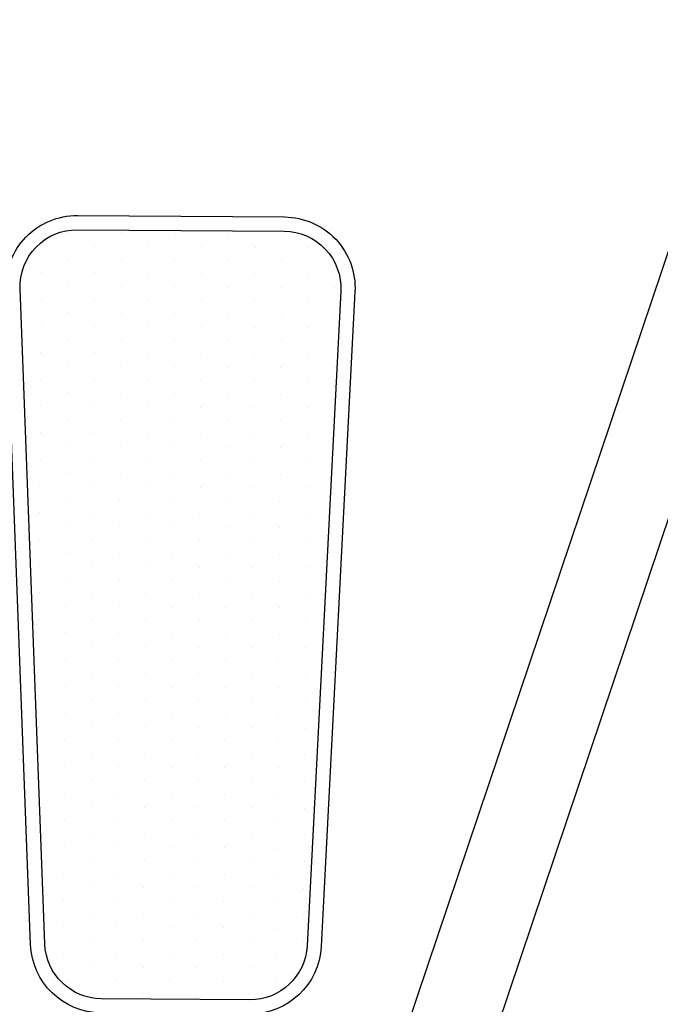
# Model space of a CAD drawing. Units: millimetres. Extents: x 406 to 526, y 223 to 313.
# Drawn here: x 455 to 456, y 255 to 255 of the extents above; entities that cross this region are included whole.
import ezdxf

# ---------------------------------------------------------------- set-up
doc = ezdxf.new("R2010")
doc.units = ezdxf.units.MM
doc.header["$LTSCALE"] = 0.05
doc.layers.get('0').update_dxf_attribs({"color": 250})
doc.layers.add('jardin', color=72, linetype='Continuous', lineweight=18)
doc.layers.add('MOBILIARIO', color=250, linetype='Continuous')

# ---------------------------------------------------------------- blocks, each defined once
blk = doc.blocks.new('*X1')
at = {"color": 0}
for p, q in [((11.27344, 22.39688), (11.27344, 22.39688)), ((11.28281, 22.39688), (11.28281, 22.39688)), ((11.29219, 22.39688), (11.29219, 22.39688)), ((11.30156, 22.39688), (11.30156, 22.39688)), ((11.31094, 22.39688), (11.31094, 22.39688)), ((11.32031, 22.39688), (11.32031, 22.39688)), ((11.32969, 22.39688), (11.32969, 22.39688)), ((11.33906, 22.39688), (11.33906, 22.39688)), ((11.34844, 22.39688), (11.34844, 22.39688)), ((11.35781, 22.39688), (11.35781, 22.39688)), ((11.36719, 22.39688), (11.36719, 22.39688)), ((11.37656, 22.39688), (11.37656, 22.39688)), ((11.38594, 22.39688), (11.38594, 22.39688)), ((11.39531, 22.39688), (11.39531, 22.39688)), ((11.40469, 22.39688), (11.40469, 22.39688)), ((11.41406, 22.39688), (11.41406, 22.39688)), ((11.42344, 22.39688), (11.42344, 22.39688)), ((11.43281, 22.39688), (11.43281, 22.39688)), ((11.44219, 22.39688), (11.44219, 22.39688)), ((11.45156, 22.39688), (11.45156, 22.39688)), ((11.19375, 22.3875), (11.19375, 22.3875)), ((11.20312, 22.3875), (11.20312, 22.3875)), ((11.2125, 22.3875), (11.2125, 22.3875)), ((11.22188, 22.3875), (11.22188, 22.3875)), ((11.23125, 22.3875), (11.23125, 22.3875)), ((11.24062, 22.3875), (11.24062, 22.3875)), ((11.25, 22.3875), (11.25, 22.3875)), ((11.25938, 22.3875), (11.25938, 22.3875)), ((11.26875, 22.3875), (11.26875, 22.3875)), ((11.27812, 22.3875), (11.27812, 22.3875)), ((11.2875, 22.3875), (11.2875, 22.3875)), ((11.29688, 22.3875), (11.29688, 22.3875)), ((11.30625, 22.3875), (11.30625, 22.3875)), ((11.31563, 22.3875), (11.31563, 22.3875)), ((11.325, 22.3875), (11.325, 22.3875)), ((11.33437, 22.3875), (11.33437, 22.3875)), ((11.34375, 22.3875), (11.34375, 22.3875)), ((11.35313, 22.3875), (11.35313, 22.3875)), ((11.3625, 22.3875), (11.3625, 22.3875)), ((11.37188, 22.3875), (11.37188, 22.3875)), ((11.38125, 22.3875), (11.38125, 22.3875)), ((11.39062, 22.3875), (11.39062, 22.3875)), ((11.4, 22.3875), (11.4, 22.3875)), ((11.40938, 22.3875), (11.40938, 22.3875)), ((11.41875, 22.3875), (11.41875, 22.3875)), ((11.42812, 22.3875), (11.42812, 22.3875)), ((11.4375, 22.3875), (11.4375, 22.3875)), ((11.44688, 22.3875), (11.44688, 22.3875)), ((11.45625, 22.3875), (11.45625, 22.3875)), ((11.18906, 22.37813), (11.18906, 22.37813)), ((11.19844, 22.37813), (11.19844, 22.37813)), ((11.20781, 22.37813), (11.20781, 22.37813)), ((11.21719, 22.37813), (11.21719, 22.37813)), ((11.22656, 22.37813), (11.22656, 22.37813)), ((11.23594, 22.37813), (11.23594, 22.37813)), ((11.24531, 22.37813), (11.24531, 22.37813)), ((11.25469, 22.37813), (11.25469, 22.37813)), ((11.26406, 22.37813), (11.26406, 22.37813)), ((11.27344, 22.37813), (11.27344, 22.37813)), ((11.28281, 22.37813), (11.28281, 22.37813)), ((11.29219, 22.37813), (11.29219, 22.37813)), ((11.30156, 22.37813), (11.30156, 22.37813)), ((11.31094, 22.37813), (11.31094, 22.37813)), ((11.32031, 22.37813), (11.32031, 22.37813)), ((11.32969, 22.37813), (11.32969, 22.37813)), ((11.33906, 22.37813), (11.33906, 22.37813)), ((11.34844, 22.37813), (11.34844, 22.37813)), ((11.35781, 22.37813), (11.35781, 22.37813)), ((11.36719, 22.37813), (11.36719, 22.37813)), ((11.37656, 22.37813), (11.37656, 22.37813)), ((11.38594, 22.37813), (11.38594, 22.37813)), ((11.39531, 22.37813), (11.39531, 22.37813)), ((11.40469, 22.37813), (11.40469, 22.37813)), ((11.41406, 22.37813), (11.41406, 22.37813)), ((11.42344, 22.37813), (11.42344, 22.37813)), ((11.43281, 22.37813), (11.43281, 22.37813)), ((11.44219, 22.37813), (11.44219, 22.37813)), ((11.45156, 22.37813), (11.45156, 22.37813)), ((11.19375, 22.36875), (11.19375, 22.36875)), ((11.20312, 22.36875), (11.20312, 22.36875)), ((11.2125, 22.36875), (11.2125, 22.36875)), ((11.22188, 22.36875), (11.22188, 22.36875)), ((11.23125, 22.36875), (11.23125, 22.36875)), ((11.24062, 22.36875), (11.24062, 22.36875)), ((11.25, 22.36875), (11.25, 22.36875)), ((11.25938, 22.36875), (11.25938, 22.36875)), ((11.26875, 22.36875), (11.26875, 22.36875)), ((11.27812, 22.36875), (11.27812, 22.36875)), ((11.2875, 22.36875), (11.2875, 22.36875)), ((11.29688, 22.36875), (11.29688, 22.36875)), ((11.30625, 22.36875), (11.30625, 22.36875)), ((11.31563, 22.36875), (11.31563, 22.36875)), ((11.325, 22.36875), (11.325, 22.36875)), ((11.33437, 22.36875), (11.33437, 22.36875)), ((11.34375, 22.36875), (11.34375, 22.36875)), ((11.35313, 22.36875), (11.35313, 22.36875)), ((11.3625, 22.36875), (11.3625, 22.36875)), ((11.37188, 22.36875), (11.37188, 22.36875)), ((11.38125, 22.36875), (11.38125, 22.36875)), ((11.39062, 22.36875), (11.39062, 22.36875)), ((11.4, 22.36875), (11.4, 22.36875)), ((11.40938, 22.36875), (11.40938, 22.36875)), ((11.41875, 22.36875), (11.41875, 22.36875)), ((11.42812, 22.36875), (11.42812, 22.36875)), ((11.4375, 22.36875), (11.4375, 22.36875)), ((11.44688, 22.36875), (11.44688, 22.36875)), ((11.45625, 22.36875), (11.45625, 22.36875)), ((11.18906, 22.35938), (11.18906, 22.35938)), ((11.19844, 22.35938), (11.19844, 22.35938)), ((11.20781, 22.35938), (11.20781, 22.35938)), ((11.21719, 22.35938), (11.21719, 22.35938)), ((11.22656, 22.35938), (11.22656, 22.35938)), ((11.23594, 22.35938), (11.23594, 22.35938)), ((11.24531, 22.35938), (11.24531, 22.35938)), ((11.25469, 22.35938), (11.25469, 22.35938)), ((11.26406, 22.35938), (11.26406, 22.35938)), ((11.27344, 22.35938), (11.27344, 22.35938)), ((11.28281, 22.35938), (11.28281, 22.35938)), ((11.29219, 22.35938), (11.29219, 22.35938)), ((11.30156, 22.35938), (11.30156, 22.35938)), ((11.31094, 22.35938), (11.31094, 22.35938)), ((11.32031, 22.35938), (11.32031, 22.35938)), ((11.32969, 22.35938), (11.32969, 22.35938)), ((11.33906, 22.35938), (11.33906, 22.35938)), ((11.34844, 22.35938), (11.34844, 22.35938)), ((11.35781, 22.35938), (11.35781, 22.35938)), ((11.36719, 22.35938), (11.36719, 22.35938)), ((11.37656, 22.35938), (11.37656, 22.35938)), ((11.38594, 22.35938), (11.38594, 22.35938)), ((11.39531, 22.35938), (11.39531, 22.35938)), ((11.40469, 22.35938), (11.40469, 22.35938)), ((11.41406, 22.35938), (11.41406, 22.35938)), ((11.42344, 22.35938), (11.42344, 22.35938)), ((11.43281, 22.35938), (11.43281, 22.35938)), ((11.44219, 22.35938), (11.44219, 22.35938)), ((11.45156, 22.35938), (11.45156, 22.35938)), ((11.19375, 22.35), (11.19375, 22.35)), ((11.20312, 22.35), (11.20312, 22.35)), ((11.2125, 22.35), (11.2125, 22.35)), ((11.22188, 22.35), (11.22188, 22.35)), ((11.23125, 22.35), (11.23125, 22.35)), ((11.24062, 22.35), (11.24062, 22.35)), ((11.25, 22.35), (11.25, 22.35)), ((11.25938, 22.35), (11.25938, 22.35)), ((11.26875, 22.35), (11.26875, 22.35)), ((11.27812, 22.35), (11.27812, 22.35)), ((11.2875, 22.35), (11.2875, 22.35)), ((11.29688, 22.35), (11.29688, 22.35)), ((11.30625, 22.35), (11.30625, 22.35)), ((11.31563, 22.35), (11.31563, 22.35)), ((11.325, 22.35), (11.325, 22.35)), ((11.33437, 22.35), (11.33437, 22.35)), ((11.34375, 22.35), (11.34375, 22.35)), ((11.35313, 22.35), (11.35313, 22.35)), ((11.3625, 22.35), (11.3625, 22.35)), ((11.37188, 22.35), (11.37188, 22.35)), ((11.38125, 22.35), (11.38125, 22.35)), ((11.39062, 22.35), (11.39062, 22.35)), ((11.4, 22.35), (11.4, 22.35)), ((11.40938, 22.35), (11.40938, 22.35)), ((11.41875, 22.35), (11.41875, 22.35)), ((11.42812, 22.35), (11.42812, 22.35)), ((11.4375, 22.35), (11.4375, 22.35)), ((11.44688, 22.35), (11.44688, 22.35)), ((11.45625, 22.35), (11.45625, 22.35)), ((11.18906, 22.34062), (11.18906, 22.34062)), ((11.19844, 22.34062), (11.19844, 22.34062)), ((11.20781, 22.34062), (11.20781, 22.34062)), ((11.21719, 22.34062), (11.21719, 22.34062)), ((11.22656, 22.34062), (11.22656, 22.34062)), ((11.23594, 22.34062), (11.23594, 22.34062)), ((11.24531, 22.34062), (11.24531, 22.34062)), ((11.25469, 22.34062), (11.25469, 22.34062)), ((11.26406, 22.34062), (11.26406, 22.34062)), ((11.27344, 22.34062), (11.27344, 22.34062)), ((11.28281, 22.34062), (11.28281, 22.34062)), ((11.29219, 22.34062), (11.29219, 22.34062)), ((11.30156, 22.34062), (11.30156, 22.34062)), ((11.31094, 22.34062), (11.31094, 22.34062)), ((11.32031, 22.34062), (11.32031, 22.34062)), ((11.32969, 22.34062), (11.32969, 22.34062)), ((11.33906, 22.34062), (11.33906, 22.34062)), ((11.34844, 22.34062), (11.34844, 22.34062)), ((11.35781, 22.34062), (11.35781, 22.34062)), ((11.36719, 22.34062), (11.36719, 22.34062)), ((11.37656, 22.34062), (11.37656, 22.34062)), ((11.38594, 22.34062), (11.38594, 22.34062)), ((11.39531, 22.34062), (11.39531, 22.34062)), ((11.40469, 22.34062), (11.40469, 22.34062)), ((11.41406, 22.34062), (11.41406, 22.34062)), ((11.42344, 22.34062), (11.42344, 22.34062)), ((11.43281, 22.34062), (11.43281, 22.34062)), ((11.44219, 22.34062), (11.44219, 22.34062)), ((11.45156, 22.34062), (11.45156, 22.34062)), ((11.19375, 22.33125), (11.19375, 22.33125)), ((11.20312, 22.33125), (11.20312, 22.33125)), ((11.2125, 22.33125), (11.2125, 22.33125)), ((11.22188, 22.33125), (11.22188, 22.33125)), ((11.23125, 22.33125), (11.23125, 22.33125)), ((11.24062, 22.33125), (11.24062, 22.33125)), ((11.25, 22.33125), (11.25, 22.33125)), ((11.25938, 22.33125), (11.25938, 22.33125)), ((11.26875, 22.33125), (11.26875, 22.33125)), ((11.27812, 22.33125), (11.27812, 22.33125)), ((11.2875, 22.33125), (11.2875, 22.33125)), ((11.29688, 22.33125), (11.29688, 22.33125)), ((11.30625, 22.33125), (11.30625, 22.33125)), ((11.31563, 22.33125), (11.31563, 22.33125)), ((11.325, 22.33125), (11.325, 22.33125)), ((11.33437, 22.33125), (11.33437, 22.33125)), ((11.34375, 22.33125), (11.34375, 22.33125)), ((11.35313, 22.33125), (11.35313, 22.33125)), ((11.3625, 22.33125), (11.3625, 22.33125)), ((11.37188, 22.33125), (11.37188, 22.33125)), ((11.38125, 22.33125), (11.38125, 22.33125)), ((11.39062, 22.33125), (11.39062, 22.33125)), ((11.4, 22.33125), (11.4, 22.33125)), ((11.40938, 22.33125), (11.40938, 22.33125)), ((11.41875, 22.33125), (11.41875, 22.33125)), ((11.42812, 22.33125), (11.42812, 22.33125)), ((11.4375, 22.33125), (11.4375, 22.33125)), ((11.44688, 22.33125), (11.44688, 22.33125)), ((11.45625, 22.33125), (11.45625, 22.33125)), ((11.18906, 22.32187), (11.18906, 22.32187)), ((11.19844, 22.32187), (11.19844, 22.32187)), ((11.20781, 22.32187), (11.20781, 22.32187)), ((11.21719, 22.32187), (11.21719, 22.32187)), ((11.22656, 22.32187), (11.22656, 22.32187)), ((11.23594, 22.32187), (11.23594, 22.32187)), ((11.24531, 22.32187), (11.24531, 22.32187)), ((11.25469, 22.32187), (11.25469, 22.32187)), ((11.26406, 22.32187), (11.26406, 22.32187)), ((11.27344, 22.32187), (11.27344, 22.32187)), ((11.28281, 22.32187), (11.28281, 22.32187)), ((11.29219, 22.32187), (11.29219, 22.32187)), ((11.30156, 22.32187), (11.30156, 22.32187)), ((11.31094, 22.32187), (11.31094, 22.32187)), ((11.32031, 22.32187), (11.32031, 22.32187)), ((11.32969, 22.32187), (11.32969, 22.32187)), ((11.33906, 22.32187), (11.33906, 22.32187)), ((11.34844, 22.32187), (11.34844, 22.32187)), ((11.35781, 22.32187), (11.35781, 22.32187)), ((11.36719, 22.32187), (11.36719, 22.32187)), ((11.37656, 22.32187), (11.37656, 22.32187)), ((11.38594, 22.32187), (11.38594, 22.32187)), ((11.39531, 22.32187), (11.39531, 22.32187)), ((11.40469, 22.32187), (11.40469, 22.32187)), ((11.41406, 22.32187), (11.41406, 22.32187)), ((11.42344, 22.32187), (11.42344, 22.32187)), ((11.43281, 22.32187), (11.43281, 22.32187)), ((11.44219, 22.32187), (11.44219, 22.32187)), ((11.45156, 22.32187), (11.45156, 22.32187)), ((11.19375, 22.3125), (11.19375, 22.3125)), ((11.20312, 22.3125), (11.20312, 22.3125)), ((11.2125, 22.3125), (11.2125, 22.3125)), ((11.22188, 22.3125), (11.22188, 22.3125)), ((11.23125, 22.3125), (11.23125, 22.3125)), ((11.24062, 22.3125), (11.24062, 22.3125)), ((11.25, 22.3125), (11.25, 22.3125)), ((11.25938, 22.3125), (11.25938, 22.3125)), ((11.26875, 22.3125), (11.26875, 22.3125)), ((11.27812, 22.3125), (11.27812, 22.3125)), ((11.2875, 22.3125), (11.2875, 22.3125)), ((11.29688, 22.3125), (11.29688, 22.3125)), ((11.30625, 22.3125), (11.30625, 22.3125)), ((11.31563, 22.3125), (11.31563, 22.3125)), ((11.325, 22.3125), (11.325, 22.3125)), ((11.33437, 22.3125), (11.33437, 22.3125)), ((11.34375, 22.3125), (11.34375, 22.3125)), ((11.35313, 22.3125), (11.35313, 22.3125)), ((11.3625, 22.3125), (11.3625, 22.3125)), ((11.37188, 22.3125), (11.37188, 22.3125)), ((11.38125, 22.3125), (11.38125, 22.3125)), ((11.39062, 22.3125), (11.39062, 22.3125)), ((11.4, 22.3125), (11.4, 22.3125)), ((11.40938, 22.3125), (11.40938, 22.3125)), ((11.41875, 22.3125), (11.41875, 22.3125)), ((11.42812, 22.3125), (11.42812, 22.3125)), ((11.4375, 22.3125), (11.4375, 22.3125)), ((11.44688, 22.3125), (11.44688, 22.3125)), ((11.45625, 22.3125), (11.45625, 22.3125)), ((11.20781, 22.30313), (11.20781, 22.30313)), ((11.21719, 22.30313), (11.21719, 22.30313)), ((11.22656, 22.30313), (11.22656, 22.30313)), ((11.23594, 22.30313), (11.23594, 22.30313)), ((11.24531, 22.30313), (11.24531, 22.30313)), ((11.25469, 22.30313), (11.25469, 22.30313)), ((11.26406, 22.30313), (11.26406, 22.30313)), ((11.27344, 22.30313), (11.27344, 22.30313)), ((11.28281, 22.30313), (11.28281, 22.30313)), ((11.29219, 22.30313), (11.29219, 22.30313)), ((11.30156, 22.30313), (11.30156, 22.30313)), ((11.31094, 22.30313), (11.31094, 22.30313)), ((11.32031, 22.30313), (11.32031, 22.30313)), ((11.32969, 22.30313), (11.32969, 22.30313)), ((11.33906, 22.30313), (11.33906, 22.30313)), ((11.34844, 22.30313), (11.34844, 22.30313)), ((11.35781, 22.30313), (11.35781, 22.30313)), ((11.36719, 22.30313), (11.36719, 22.30313)), ((11.37656, 22.30313), (11.37656, 22.30313)), ((11.38594, 22.30313), (11.38594, 22.30313)), ((11.39531, 22.30313), (11.39531, 22.30313)), ((11.40469, 22.30313), (11.40469, 22.30313)), ((11.41406, 22.30313), (11.41406, 22.30313)), ((11.42344, 22.30313), (11.42344, 22.30313)), ((11.43281, 22.30313), (11.43281, 22.30313)), ((11.44219, 22.30313), (11.44219, 22.30313)), ((11.45156, 22.30313), (11.45156, 22.30313)), ((11.39062, 22.29375), (11.39062, 22.29375)), ((11.4, 22.29375), (11.4, 22.29375)), ((11.40938, 22.29375), (11.40938, 22.29375)), ((11.41875, 22.29375), (11.41875, 22.29375)), ((11.42812, 22.29375), (11.42812, 22.29375)), ((11.4375, 22.29375), (11.4375, 22.29375))]:
    blk.add_line(p, q, dxfattribs=at)
blk = doc.blocks.new('EJERCITADOR')
at = {"layer": 'MOBILIARIO'}
for p, q in [((0.17157, 0.51588), (0.31296, 0.93564)), ((0.19039, 0.47775), (0.30564, 0.81994))]:
    blk.add_line(p, q, dxfattribs=at)
for points in [[(0.14271, 0.59903), (0.09053, 0.59939, -0.401206), (0.06572, 0.62345), (0.05703, 0.85351, -0.427342), (0.08219, 0.87946), (0.1549, 0.87896, -0.427342), (0.1797, 0.85267), (0.16785, 0.62275, -0.401206)], [(0.14275, 0.60403), (0.09056, 0.60439, -0.401206), (0.07072, 0.62364), (0.06203, 0.8537, -0.427342), (0.08215, 0.87446), (0.15487, 0.87396, -0.427342), (0.1747, 0.85293), (0.16286, 0.623, -0.401206)]]:
    blk.add_lwpolyline(points, format="xyb", close=True, dxfattribs=at)
at = {"layer": 'MOBILIARIO', "rotation": 89.60625624582426}
blk.add_blockref('*X1', (22.38724, -10.73637), dxfattribs=at)

msp = doc.modelspace()

# ---------------------------------------------------------------- hatches: boundary and pattern name
at = {"layer": 'jardin', "linetype": 'ByBlock'}
h = msp.add_hatch(dxfattribs=at)
h.set_pattern_fill('AR-SAND', color=256, scale=0.03, angle=-0.0319, style=0)
h.set_pattern_definition([(37.46813, (223.8949, 47.3617), (-0.0471843, 1.468266), [0, -1.15824, 0, -1.2954, 0, -1.23825]), (7.4681, (223.895, 47.3617), (1.349766, 2.149725), [0, -0.62484, 0, -1.04394, 0, -0.40005]), (327.46813, (222.9577, 47.3622), (2.372979, 0.0029916), [0, -0.381, 0, -1.3716, 0, -1.7907]), (317.4681, (222.9577, 47.3622), (2.291041, 0.667514), [0, -0.1905, 0, -0.89916, 0, -1.0287])])
h.paths.add_polyline_path([(435.84034, 276.07366), (426.04441, 271.30261), (425.91257, 271.10008), (425.90456, 256.69494), (470.13217, 248.87105), (473.20748, 248.04519), (473.21733, 265.74362), (471.21733, 265.74473), (471.20946, 251.59474), (463.90946, 251.5988), (456.82673, 251.60274), (456.82754, 253.06114), (455.13666, 253.32223), (455.14506, 253.37659), (452.18081, 253.83432), (452.17241, 253.77996), (451.67837, 253.85625), (451.68677, 253.9106), (448.72142, 254.3685), (448.71302, 254.31415), (448.22008, 254.39026), (448.22848, 254.44462), (445.26423, 254.90234), (445.25583, 254.84799), (444.76179, 254.92428), (444.77019, 254.97863), (441.80594, 255.43636), (441.79754, 255.382), (441.3035, 255.45829), (441.3119, 255.51265), (438.34765, 255.97037), (438.33925, 255.91602), (436.82926, 256.14918), (436.8293, 256.22507), (436.83166, 260.46391), (436.53166, 260.46407), (436.53169, 260.51907), (431.83169, 260.52169), (431.83166, 260.46669, -0.414214), (429.83277, 262.4678), (429.83628, 268.76775, -0.414214), (431.83739, 270.76664), (435.83739, 270.76441)])
h.paths.add_polyline_path([(431.18231, 271.25145), (431.16985, 271.34179), (431.13556, 271.32048), (431.14142, 271.23594), (431.14798, 271.23496, -0.005964)], flags=16)
h.paths.add_polyline_path([(431.18411, 271.19613, 0.016623), (431.26054, 271.20321), (431.29564, 271.24485), (431.20291, 271.25734, -0.029711), (431.12789, 271.20956)], flags=16)
h.paths.add_polyline_path([(431.26948, 271.09578), (431.38008, 271.14015), (431.29517, 271.20428), (431.31257, 271.2269), (431.41634, 271.14296), (431.33956, 271.09373), (431.34777, 271.08022, 0.039183), (431.4323, 271.07651), (431.44799, 271.08917), (431.47813, 271.06759), (431.49354, 271.08212, -0.039099), (431.40933, 271.07621), (431.41836, 271.06527), (431.4323, 271.07651, -0.039183), (431.34777, 271.08022), (431.354, 271.06997), (431.37027, 271.07793, -0.032842), (431.30008, 271.08826), (431.30661, 271.0726), (431.32391, 271.08369, -0.0337), (431.2531, 271.10059), (431.25709, 271.09081), (431.26948, 271.09578, -0.022239), (431.22376, 271.11065), (431.22441, 271.09787), (431.22469, 271.09805, 0.011417), (431.18261, 271.13213), (431.18293, 271.12791, 0.02693), (431.23682, 271.10594), (431.3072, 271.1517), (431.27444, 271.1682), (431.2226, 271.13375), (431.22376, 271.11065, 0.022239)], flags=16)
h.paths.add_polyline_path([(431.14802, 271.1007, -0.021332), (431.19835, 271.06175), (431.21271, 271.05996), (431.21474, 271.04749, -0.025295), (431.26832, 270.99437), (431.28871, 270.99187), (431.28667, 270.95486), (431.30382, 270.95242, 0.023596), (431.2578, 271.00568), (431.25673, 270.99579), (431.26832, 270.99437, 0.025295), (431.21474, 271.04749), (431.21738, 271.03124), (431.23432, 271.0293, 0.025399), (431.17714, 271.079), (431.18099, 271.06391), (431.19835, 271.06175, 0.021332), (431.14802, 271.1007), (431.14702, 271.05668), (431.18999, 271.02858), (431.17498, 271.0875)], flags=16)
h.paths.add_polyline_path([(431.07416, 270.9989), (431.07991, 270.9894), (431.08495, 271.00183)], flags=16)
h.paths.add_polyline_path([(430.96486, 271.04644), (430.97557, 271.01675), (431.0017, 271.02313), (430.99729, 271.05511)], flags=0)
h.paths.add_polyline_path([(430.90743, 271.06955), (430.94427, 270.98255), (430.98055, 270.98672, -0.001285), (431.03451, 271.05575), (431.02873, 271.1391), (431.00418, 271.14279, 0.040563)], flags=16)
h.paths.add_polyline_path([(430.98604, 271.17891, 0.016623), (430.90962, 271.17183), (430.87452, 271.13019), (430.96101, 271.11854, -0.018916), (431.01071, 271.15402), (431.02003, 271.17079)], flags=16)
h.paths.add_polyline_path([(430.75381, 271.23208), (430.85759, 271.14815), (430.87499, 271.17076), (430.79008, 271.23489), (430.84533, 271.25706), (430.83059, 271.28131)], flags=16)
h.paths.add_polyline_path([(430.88349, 271.42018), (430.86633, 271.42262, 0.023596), (430.91236, 271.36936), (430.91342, 271.37925), (430.90183, 271.38067, 0.025295), (430.95542, 271.32755), (430.95278, 271.3438), (430.94234, 271.345), (430.94263, 271.33928, 0.022255), (430.99302, 271.29604), (430.98917, 271.31113), (430.98226, 271.31199), (430.98286, 271.30414, 0.016522), (431.02214, 271.27434), (431.02314, 271.31836), (430.98017, 271.34647), (430.99518, 271.28754), (431.02214, 271.27434, -0.016522), (430.98286, 271.30414), (430.9837, 271.29316), (430.99518, 271.28754), (430.99302, 271.29604, -0.022255), (430.94263, 271.33928), (430.94376, 271.31679), (430.95745, 271.31508), (430.95542, 271.32755, -0.025295), (430.90183, 271.38067), (430.88145, 271.38317)], flags=16)
h.paths.add_polyline_path([(431.00611, 271.23777), (430.93216, 271.18848), (430.86296, 271.22334), (430.92218, 271.26185), (430.91705, 271.27445, 0.055353), (430.79989, 271.29711), (430.77309, 271.28399), (430.76083, 271.29884, 0.024844), (430.70719, 271.2966), (430.69203, 271.30745), (430.67662, 271.29292, -0.039099), (430.76083, 271.29884), (430.7518, 271.30978), (430.73786, 271.29853, -0.101175), (430.95141, 271.26248, -0.078818), (431.06395, 271.21142), (431.06787, 271.23039, -0.017131), (431.02573, 271.35143), (431.00935, 271.36489), (431.01708, 271.38013, -0.012621), (430.99285, 271.4714), (430.98163, 271.48041), (430.98794, 271.49251, -0.011531), (430.97083, 271.57708), (430.96254, 271.5883), (430.96715, 271.5984, 0.006142), (430.97526, 271.55315), (430.98, 271.56467), (430.97083, 271.57708, 0.011531), (430.98794, 271.49251), (430.99973, 271.51513), (430.97953, 271.53155, 0.012597), (431.00071, 271.4397), (431.01151, 271.45643), (430.99285, 271.4714, 0.012621), (431.01708, 271.38013), (431.02808, 271.40182), (431.00614, 271.41906, 0.012677), (431.0355, 271.32887, 0.055685), (431.10914, 271.16622), (431.10915, 271.16798, 0.021905), (431.07194, 271.19726, -0.044955), (431.06859, 271.06531), (431.07414, 271.0544, 0.101382), (431.0841, 271.18827, 0.042797)], flags=16)
h.paths.add_polyline_path([(431.12431, 271.29419), (431.11005, 271.33101), (431.13615, 271.34929), (431.12634, 271.37031, 0.043337), (431.18507, 271.41104), (431.17065, 271.43391), (431.16361, 271.42574, -0.021168), (431.14564, 271.35593), (431.15786, 271.36449), (431.15231, 271.37911, -0.026264)], flags=16)
h.paths.add_polyline_path([(431.20537, 271.5585), (431.18876, 271.57738), (431.17354, 271.54609), (431.18709, 271.53086)], flags=16)
h.paths.add_polyline_path([(431.25368, 271.46763), (431.27809, 271.47428), (431.27515, 271.49963), (431.25065, 271.48935)], flags=16)
h.paths.add_polyline_path([(431.35645, 271.38122), (431.30929, 271.37831), (431.26336, 271.43763), (431.29667, 271.44306)], flags=16)
h.paths.add_polyline_path([(431.10794, 271.14811, -0.040104), (431.14617, 271.02218), (431.16081, 271.01015), (431.15308, 270.99491, -0.012621), (431.17731, 270.90364), (431.18853, 270.89464), (431.18222, 270.88253, -0.011531), (431.19933, 270.79796), (431.20762, 270.78675), (431.20301, 270.77665, 0.006142), (431.1949, 270.82189), (431.19016, 270.81037), (431.19933, 270.79796, 0.011531), (431.18222, 270.88253), (431.17043, 270.85991), (431.19062, 270.84349, 0.012597), (431.16945, 270.93534), (431.15865, 270.91862), (431.17731, 270.90364, 0.012621), (431.15308, 270.99491), (431.14208, 270.97323), (431.16402, 270.95598, 0.013621), (431.13484, 271.05363), (431.12881, 271.03645), (431.14443, 271.02361, 0.017131), (431.10228, 271.14465), (431.10222, 271.14434)], flags=16)
h.paths.add_polyline_path([(430.96661, 270.84736), (430.9857, 270.81762), (431.01679, 270.83779), (431.00459, 270.85989)], flags=16)
h.paths.add_polyline_path([(430.99383, 271.01405), (430.99303, 270.93517), (431.03639, 270.95167), (431.05273, 270.90695), (430.95991, 270.88717), (430.96129, 270.90404), (430.9299, 270.91145), (430.92132, 270.87224), (430.89693, 270.91924), (430.8825, 270.92265), (430.81371, 270.99382), (430.86087, 270.99673), (430.89641, 270.95083), (430.96481, 270.9473), (430.96948, 271.00464)], flags=16)
h.paths.add_polyline_path([(429.9559, 270.31986), (429.94343, 270.41019), (429.90915, 270.38889), (429.91501, 270.30435), (429.92157, 270.30336, -0.005964)], flags=16)
h.paths.add_polyline_path([(429.9577, 270.26454, 0.016623), (430.03412, 270.27162), (430.06922, 270.31326), (429.9765, 270.32575, -0.029711), (429.90147, 270.27797)], flags=16)
h.paths.add_polyline_path([(430.10553, 270.55735), (430.07975, 270.55033), (430.13016, 270.5081), (430.20529, 270.50796)], flags=16)
h.paths.add_polyline_path([(430.18993, 270.21137), (430.11315, 270.16214), (430.12136, 270.14863, 0.039183), (430.20588, 270.14492), (430.22157, 270.15758), (430.25171, 270.136), (430.26713, 270.15053, -0.039099), (430.18291, 270.14461), (430.19195, 270.13367), (430.20588, 270.14492, -0.039183), (430.12136, 270.14863), (430.12759, 270.13838), (430.14385, 270.14634, -0.032842), (430.07367, 270.15667), (430.0802, 270.14101), (430.0975, 270.1521, -0.0337), (430.02669, 270.169), (430.03067, 270.15922), (430.04306, 270.16419, -0.022239), (429.99735, 270.17905), (429.99799, 270.16628), (429.99827, 270.16646, 0.011417), (429.95619, 270.20054), (429.95651, 270.19632, 0.02693), (430.0104, 270.17435), (430.08079, 270.22011), (430.04802, 270.23661), (429.99619, 270.20216), (429.99735, 270.17905, 0.022239), (430.04306, 270.16419), (430.15366, 270.20856), (430.06875, 270.27269), (430.08615, 270.29531)], flags=16)
h.paths.add_polyline_path([(429.92161, 270.16911, -0.021332), (429.97193, 270.13016), (429.9863, 270.12837), (429.98832, 270.1159, -0.025295), (430.04191, 270.06278), (430.0623, 270.06028), (430.06025, 270.02327), (430.07741, 270.02083, 0.023596), (430.03138, 270.07409), (430.03032, 270.0642), (430.04191, 270.06278, 0.025295), (429.98832, 270.1159), (429.99097, 270.09965), (430.00791, 270.09771, 0.025399), (429.95073, 270.14741), (429.95457, 270.13232), (429.97193, 270.13016, 0.021332), (429.92161, 270.16911), (429.92061, 270.12509), (429.96357, 270.09698), (429.94856, 270.15591)], flags=16)
h.paths.add_polyline_path([(429.84775, 270.06731), (429.8535, 270.05781), (429.85854, 270.07024)], flags=16)
h.paths.add_polyline_path([(429.73844, 270.11485), (429.74916, 270.08516), (429.77529, 270.09154), (429.77088, 270.12352)], flags=0)
h.paths.add_polyline_path([(429.68101, 270.13796), (429.71786, 270.05096), (429.75413, 270.05513, -0.001285), (429.8081, 270.12416), (429.80232, 270.20751), (429.77777, 270.2112, 0.040563)], flags=16)
h.paths.add_polyline_path([(429.75963, 270.24732, 0.016623), (429.68321, 270.24024), (429.64811, 270.1986), (429.73459, 270.18695, -0.018916), (429.7843, 270.22243), (429.79361, 270.2392)], flags=16)
h.paths.add_polyline_path([(429.5274, 270.30049), (429.63118, 270.21655), (429.64858, 270.23917), (429.56366, 270.3033), (429.61892, 270.32547), (429.60418, 270.34972)], flags=16)
h.paths.add_polyline_path([(429.65707, 270.48859), (429.63992, 270.49103, 0.023596), (429.68595, 270.43777), (429.68701, 270.44766), (429.67542, 270.44908, 0.025295), (429.729, 270.39596), (429.72636, 270.41221), (429.71593, 270.4134), (429.71622, 270.40769, 0.022255), (429.7666, 270.36445), (429.76276, 270.37954), (429.75585, 270.3804), (429.75645, 270.37255, 0.016522), (429.79572, 270.34275), (429.79672, 270.38677), (429.75376, 270.41487), (429.76876, 270.35595), (429.79572, 270.34275, -0.016522), (429.75645, 270.37255), (429.75729, 270.36157), (429.76876, 270.35595), (429.7666, 270.36445, -0.022255), (429.71622, 270.40769), (429.71735, 270.3852), (429.73103, 270.38349), (429.729, 270.39596, -0.025295), (429.67542, 270.44908), (429.65503, 270.45158)], flags=16)
h.paths.add_polyline_path([(429.77969, 270.30618), (429.70574, 270.25689), (429.63654, 270.29175), (429.69577, 270.33026), (429.69064, 270.34286, 0.055353), (429.57347, 270.36552), (429.54668, 270.3524), (429.53442, 270.36724, 0.024844), (429.48077, 270.36501), (429.46562, 270.37586), (429.4502, 270.36133, -0.039099), (429.53442, 270.36724), (429.52538, 270.37818), (429.51145, 270.36694, -0.101175), (429.725, 270.33089, -0.078818), (429.83754, 270.27983), (429.84146, 270.2988, -0.017131), (429.79932, 270.41984), (429.78294, 270.4333), (429.79067, 270.44854, -0.012621), (429.76643, 270.53981), (429.75521, 270.54881), (429.76152, 270.56092, -0.011531), (429.74441, 270.64549), (429.73613, 270.6567), (429.74074, 270.6668, 0.006142), (429.74884, 270.62156), (429.75359, 270.63308), (429.74441, 270.64549, 0.011531), (429.76152, 270.56092), (429.77331, 270.58354), (429.75312, 270.59996, 0.012597), (429.77429, 270.50811), (429.78509, 270.52483), (429.76643, 270.53981, 0.012621), (429.79067, 270.44854), (429.80166, 270.47022), (429.77972, 270.48747, 0.012677), (429.80909, 270.39727, 0.055685), (429.88272, 270.23463), (429.88273, 270.23639, 0.021905), (429.84553, 270.26567, -0.044955), (429.84217, 270.13372), (429.84773, 270.12281, 0.101382), (429.85769, 270.25667, 0.042797)], flags=16)
h.paths.add_polyline_path([(429.8979, 270.3626), (429.88363, 270.39942), (429.90974, 270.4177), (429.89992, 270.43872, 0.043337), (429.95866, 270.47945), (429.94423, 270.50232), (429.93719, 270.49415, -0.021168), (429.91922, 270.42434), (429.93144, 270.43289), (429.92589, 270.44752, -0.026264)], flags=16)
h.paths.add_polyline_path([(429.97895, 270.62691), (429.96234, 270.64579), (429.94713, 270.6145), (429.96067, 270.59927)], flags=16)
h.paths.add_polyline_path([(430.13003, 270.44963), (430.08287, 270.44672), (430.03694, 270.50604), (429.98945, 270.49831), (429.98832, 270.59765), (430.01429, 270.62924), (430.03156, 270.50517), (430.07026, 270.51147)], flags=16)
h.paths.add_polyline_path([(429.88152, 270.21652, -0.040104), (429.91975, 270.09059), (429.93439, 270.07856), (429.92666, 270.06332, -0.012621), (429.9509, 269.97205), (429.96212, 269.96304), (429.95581, 269.95094, -0.011531), (429.97292, 269.86637), (429.9812, 269.85515), (429.97659, 269.84505, 0.006142), (429.96849, 269.8903), (429.96374, 269.87878), (429.97292, 269.86637, 0.011531), (429.95581, 269.95094), (429.94401, 269.92832), (429.96421, 269.9119, 0.012597), (429.94304, 270.00375), (429.93223, 269.98702), (429.9509, 269.97205, 0.012621), (429.92666, 270.06332), (429.91567, 270.04163), (429.9376, 270.02439, 0.013621), (429.90842, 270.12203), (429.90239, 270.10486), (429.91801, 270.09202, 0.017131), (429.87587, 270.21306), (429.87581, 270.21275)], flags=16)
h.paths.add_polyline_path([(429.74019, 269.91576), (429.75929, 269.88603), (429.79037, 269.9062), (429.77818, 269.9283)], flags=16)
h.paths.add_polyline_path([(429.80998, 270.02008), (429.82632, 269.97535), (429.7335, 269.95558), (429.73487, 269.97245), (429.70349, 269.97986), (429.6949, 269.94064), (429.67051, 269.98765), (429.65609, 269.99106), (429.5873, 270.06223), (429.63445, 270.06514), (429.66999, 270.01924), (429.73839, 270.01571), (429.74307, 270.07305), (429.76742, 270.08246), (429.76661, 270.00358)], flags=16)
h.paths.add_polyline_path([(429.46864, 268.86487), (429.45618, 268.9552), (429.42189, 268.9339), (429.42775, 268.84936), (429.43431, 268.84838, -0.005964)], flags=16)
h.paths.add_polyline_path([(429.47044, 268.80955, 0.016623), (429.54687, 268.81663), (429.58197, 268.85827), (429.48924, 268.87076, -0.029711), (429.41422, 268.82298)], flags=16)
h.paths.add_polyline_path([(429.61827, 269.10236), (429.5925, 269.09534), (429.64291, 269.05311), (429.71803, 269.05297)], flags=16)
h.paths.add_polyline_path([(429.55581, 268.7092), (429.66641, 268.75357), (429.5815, 268.8177), (429.5989, 268.84032), (429.70267, 268.75638), (429.62589, 268.70715), (429.63411, 268.69364, 0.039183), (429.71863, 268.68993), (429.73432, 268.70259), (429.76446, 268.68101), (429.77987, 268.69554, -0.039099), (429.69566, 268.68962), (429.70469, 268.67869), (429.71863, 268.68993, -0.039183), (429.63411, 268.69364), (429.64033, 268.68339), (429.6566, 268.69135, -0.032842), (429.58641, 268.70168), (429.59294, 268.68602), (429.61024, 268.69711, -0.0337), (429.53943, 268.71401), (429.54342, 268.70423), (429.55581, 268.7092, -0.022239), (429.51009, 268.72407), (429.51074, 268.71129), (429.51102, 268.71147, 0.011417), (429.46894, 268.74555), (429.46926, 268.74133, 0.02693), (429.52315, 268.71936), (429.59353, 268.76512), (429.56077, 268.78162), (429.50893, 268.74717), (429.51009, 268.72407, 0.022239)], flags=16)
h.paths.add_polyline_path([(429.43435, 268.71412, -0.021332), (429.48468, 268.67517), (429.49904, 268.67338), (429.50107, 268.66091, -0.025295), (429.55465, 268.60779), (429.57504, 268.60529), (429.573, 268.56828), (429.59015, 268.56584, 0.023596), (429.54413, 268.6191), (429.54306, 268.60921), (429.55465, 268.60779, 0.025295), (429.50107, 268.66091), (429.50371, 268.64466), (429.52066, 268.64272, 0.025399), (429.46347, 268.69242), (429.46732, 268.67733), (429.48468, 268.67517, 0.021332), (429.43435, 268.71412), (429.43335, 268.6701), (429.47632, 268.642), (429.46131, 268.70092)], flags=16)
h.paths.add_polyline_path([(429.3605, 268.61232), (429.36624, 268.60282), (429.37129, 268.61525)], flags=16)
h.paths.add_polyline_path([(429.25119, 268.65986), (429.2619, 268.63017), (429.28804, 268.63655), (429.28362, 268.66853)], flags=0)
h.paths.add_polyline_path([(429.19376, 268.68297), (429.2306, 268.59597), (429.26688, 268.60014, -0.001285), (429.32084, 268.66917), (429.31506, 268.75252), (429.29051, 268.75621, 0.040563)], flags=16)
h.paths.add_polyline_path([(429.27238, 268.79233, 0.016623), (429.19595, 268.78525), (429.16085, 268.74361), (429.24734, 268.73196, -0.018916), (429.29704, 268.76744), (429.30636, 268.78421)], flags=16)
h.paths.add_polyline_path([(429.04014, 268.8455), (429.14392, 268.76156), (429.16132, 268.78418), (429.07641, 268.84831), (429.13166, 268.87048), (429.11692, 268.89473)], flags=16)
h.paths.add_polyline_path([(429.16982, 269.0336), (429.15266, 269.03604, 0.023596), (429.19869, 268.98278), (429.19976, 268.99267), (429.18817, 268.99409, 0.025295), (429.24175, 268.94097), (429.23911, 268.95722), (429.22867, 268.95841), (429.22896, 268.9527, 0.022255), (429.27935, 268.90946), (429.2755, 268.92455), (429.26859, 268.92541), (429.26919, 268.91756, 0.016522), (429.30847, 268.88776), (429.30947, 268.93178), (429.2665, 268.95988), (429.28151, 268.90096), (429.30847, 268.88776, -0.016522), (429.26919, 268.91756), (429.27003, 268.90658), (429.28151, 268.90096), (429.27935, 268.90946, -0.022255), (429.22896, 268.9527), (429.23009, 268.93021), (429.24378, 268.9285), (429.24175, 268.94097, -0.025295), (429.18817, 268.99409), (429.16778, 268.99659)], flags=16)
h.paths.add_polyline_path([(429.29244, 268.85119), (429.21849, 268.8019), (429.14929, 268.83676), (429.20852, 268.87527), (429.20338, 268.88787, 0.055353), (429.08622, 268.91053), (429.05942, 268.89741), (429.04716, 268.91226, 0.024844), (428.99352, 268.91002), (428.97836, 268.92087), (428.96295, 268.90634, -0.039099), (429.04716, 268.91226), (429.03813, 268.92319), (429.02419, 268.91195, -0.101175), (429.23774, 268.8759, -0.078818), (429.35028, 268.82484), (429.3542, 268.84381, -0.017131), (429.31206, 268.96485), (429.29568, 268.97831), (429.30341, 268.99355, -0.012621), (429.27918, 269.08482), (429.26796, 269.09383), (429.27427, 269.10593, -0.011531), (429.25716, 269.1905), (429.24887, 269.20171), (429.25348, 269.21182, 0.006142), (429.26159, 269.16657), (429.26633, 269.17809), (429.25716, 269.1905, 0.011531), (429.27427, 269.10593), (429.28606, 269.12855), (429.26586, 269.14497, 0.012597), (429.28704, 269.05312), (429.29784, 269.06985), (429.27918, 269.08482, 0.012621), (429.30341, 268.99355), (429.31441, 269.01523), (429.29247, 269.03248, 0.012677), (429.32183, 268.94228, 0.055685), (429.39547, 268.77964), (429.39548, 268.7814, 0.021905), (429.35828, 268.81068, -0.044955), (429.35492, 268.67873), (429.36047, 268.66782, 0.101382), (429.37043, 268.80168, 0.042797)], flags=16)
h.paths.add_polyline_path([(429.41064, 268.90761), (429.39638, 268.94443), (429.42248, 268.96271), (429.41267, 268.98373, 0.043337), (429.4714, 269.02446), (429.45698, 269.04733), (429.44994, 269.03916, -0.021168), (429.43197, 268.96935), (429.44419, 268.9779), (429.43864, 268.99253, -0.026264)], flags=16)
h.paths.add_polyline_path([(429.4917, 269.17192), (429.47509, 269.1908), (429.45988, 269.15951), (429.47342, 269.14428)], flags=16)
h.paths.add_polyline_path([(429.64278, 268.99464), (429.59562, 268.99173), (429.54969, 269.05105), (429.50219, 269.04332), (429.50107, 269.14267), (429.52704, 269.17426), (429.54431, 269.05018), (429.583, 269.05648)], flags=16)
h.paths.add_polyline_path([(429.39427, 268.76153, -0.040104), (429.4325, 268.6356), (429.44714, 268.62357), (429.43941, 268.60833, -0.012621), (429.46364, 268.51706), (429.47486, 268.50805), (429.46855, 268.49595, -0.011531), (429.48566, 268.41138), (429.49395, 268.40017), (429.48934, 268.39006, 0.006142), (429.48123, 268.43531), (429.47649, 268.42379), (429.48566, 268.41138, 0.011531), (429.46855, 268.49595), (429.45676, 268.47333), (429.47695, 268.45691, 0.012597), (429.45578, 268.54876), (429.44498, 268.53203), (429.46364, 268.51706, 0.012621), (429.43941, 268.60833), (429.42841, 268.58664), (429.45035, 268.5694, 0.013621), (429.42117, 268.66704), (429.41514, 268.64987), (429.43076, 268.63703, 0.017131), (429.38862, 268.75807), (429.38855, 268.75776)], flags=16)
h.paths.add_polyline_path([(429.25294, 268.46077), (429.27203, 268.43104), (429.30312, 268.45121), (429.29092, 268.47331)], flags=16)
h.paths.add_polyline_path([(429.32272, 268.56509), (429.33906, 268.52036), (429.24624, 268.50059), (429.24762, 268.51746), (429.21623, 268.52487), (429.20765, 268.48565), (429.18326, 268.53266), (429.16883, 268.53607), (429.10004, 268.60724), (429.1472, 268.61015), (429.18274, 268.56425), (429.25114, 268.56072), (429.25581, 268.61806), (429.28017, 268.62747), (429.27936, 268.54859)], flags=16)
h.paths.add_polyline_path([(428.38515, 269.39664), (428.40973, 269.39976), (428.42513, 269.41185), (428.39108, 269.44595), (428.35372, 269.47236), (428.34867, 269.469, -0.020266)], flags=16)
h.paths.add_polyline_path([(427.43844, 268.01594), (427.42355, 268.0266), (427.42634, 267.99285)], flags=16)
h.paths.add_polyline_path([(429.45621, 267.33506), (429.44374, 267.42539), (429.40946, 267.40409), (429.41532, 267.31955), (429.42187, 267.31857, -0.005964)], flags=16)
h.paths.add_polyline_path([(429.45801, 267.27974, 0.016623), (429.53443, 267.28682), (429.56953, 267.32846), (429.47681, 267.34095, -0.029711), (429.40178, 267.29317)], flags=16)
h.paths.add_polyline_path([(429.60584, 267.57255), (429.58006, 267.56553), (429.63047, 267.5233), (429.7056, 267.52316)], flags=16)
h.paths.add_polyline_path([(429.54337, 267.17939), (429.65397, 267.22376), (429.56906, 267.28789), (429.58646, 267.31051), (429.69024, 267.22657), (429.61346, 267.17734), (429.62167, 267.16383, 0.039183), (429.70619, 267.16012), (429.72188, 267.17278), (429.75202, 267.1512), (429.76743, 267.16573, -0.039099), (429.68322, 267.15981), (429.69225, 267.14888), (429.70619, 267.16012, -0.039183), (429.62167, 267.16383), (429.62789, 267.15358), (429.64416, 267.16154, -0.032842), (429.57397, 267.17187), (429.5805, 267.15621), (429.5978, 267.1673, -0.0337), (429.527, 267.1842), (429.53098, 267.17442), (429.54337, 267.17939, -0.022239), (429.49766, 267.19426), (429.4983, 267.18148), (429.49858, 267.18166, 0.011417), (429.4565, 267.21574), (429.45682, 267.21152, 0.02693), (429.51071, 267.18955), (429.58109, 267.23531), (429.54833, 267.25181), (429.4965, 267.21736), (429.49766, 267.19426, 0.022239)], flags=16)
h.paths.add_polyline_path([(429.42191, 267.18431, -0.021332), (429.47224, 267.14536), (429.4866, 267.14357), (429.48863, 267.1311, -0.025295), (429.54222, 267.07798), (429.5626, 267.07548), (429.56056, 267.03847), (429.57772, 267.03603, 0.023596), (429.53169, 267.08929), (429.53063, 267.0794), (429.54222, 267.07798, 0.025295), (429.48863, 267.1311), (429.49127, 267.11485), (429.50822, 267.11291, 0.025399), (429.45103, 267.16261), (429.45488, 267.14752), (429.47224, 267.14536, 0.021332), (429.42191, 267.18431), (429.42091, 267.14029), (429.46388, 267.11219), (429.44887, 267.17111)], flags=16)
h.paths.add_polyline_path([(429.34806, 267.08251), (429.35381, 267.07301), (429.35885, 267.08544)], flags=16)
h.paths.add_polyline_path([(429.23875, 267.13005), (429.24946, 267.10036), (429.2756, 267.10674), (429.27118, 267.13872)], flags=0)
h.paths.add_polyline_path([(429.18132, 267.15316), (429.21816, 267.06616), (429.25444, 267.07033, -0.001285), (429.3084, 267.13936), (429.30263, 267.22271), (429.27807, 267.2264, 0.040563)], flags=16)
h.paths.add_polyline_path([(429.25994, 267.26252, 0.016623), (429.18351, 267.25544), (429.14841, 267.2138), (429.2349, 267.20215, -0.018916), (429.28461, 267.23763), (429.29392, 267.2544)], flags=16)
h.paths.add_polyline_path([(429.02771, 267.31569), (429.13148, 267.23175), (429.14888, 267.25437), (429.06397, 267.3185), (429.11922, 267.34067), (429.10449, 267.36492)], flags=16)
h.paths.add_polyline_path([(429.15738, 267.50379), (429.14023, 267.50623, 0.023596), (429.18625, 267.45297), (429.18732, 267.46286), (429.17573, 267.46428, 0.025295), (429.22931, 267.41116), (429.22667, 267.42741), (429.21624, 267.4286), (429.21652, 267.42289, 0.022255), (429.26691, 267.37965), (429.26306, 267.39474), (429.25615, 267.3956), (429.25675, 267.38775, 0.016522), (429.29603, 267.35795), (429.29703, 267.40197), (429.25406, 267.43007), (429.26907, 267.37115), (429.29603, 267.35795, -0.016522), (429.25675, 267.38775), (429.2576, 267.37677), (429.26907, 267.37115), (429.26691, 267.37965, -0.022255), (429.21652, 267.42289), (429.21765, 267.4004), (429.23134, 267.39869), (429.22931, 267.41116, -0.025295), (429.17573, 267.46428), (429.15534, 267.46678)], flags=16)
h.paths.add_polyline_path([(429.28, 267.32138), (429.20605, 267.27209), (429.13685, 267.30695), (429.19608, 267.34546), (429.19095, 267.35806, 0.055353), (429.07378, 267.38072), (429.04698, 267.3676), (429.03472, 267.38245, 0.024844), (428.98108, 267.38021), (428.96592, 267.39106), (428.95051, 267.37653, -0.039099), (429.03472, 267.38245), (429.02569, 267.39338), (429.01175, 267.38214, -0.101175), (429.22531, 267.34609, -0.078818), (429.33785, 267.29503), (429.34177, 267.314, -0.017131), (429.29962, 267.43504), (429.28324, 267.4485), (429.29097, 267.46374, -0.012621), (429.26674, 267.55501), (429.25552, 267.56402), (429.26183, 267.57612, -0.011531), (429.24472, 267.66069), (429.23643, 267.6719), (429.24104, 267.682, 0.006142), (429.24915, 267.63676), (429.25389, 267.64828), (429.24472, 267.66069, 0.011531), (429.26183, 267.57612), (429.27362, 267.59874), (429.25343, 267.61516, 0.012597), (429.2746, 267.52331), (429.2854, 267.54004), (429.26674, 267.55501, 0.012621), (429.29097, 267.46374), (429.30197, 267.48542), (429.28003, 267.50267, 0.012677), (429.30939, 267.41247, 0.055685), (429.38303, 267.24983), (429.38304, 267.25159, 0.021905), (429.34584, 267.28087, -0.044955), (429.34248, 267.14892), (429.34803, 267.13801, 0.101382), (429.358, 267.27187, 0.042797)], flags=16)
h.paths.add_polyline_path([(429.4375, 267.50935, -0.021168), (429.41953, 267.43954), (429.43175, 267.44809), (429.4262, 267.46272, -0.026264), (429.3982, 267.3778), (429.38394, 267.41462), (429.41005, 267.4329), (429.40023, 267.45392, 0.043337), (429.45896, 267.49465), (429.44454, 267.51752)], flags=16)
h.paths.add_polyline_path([(429.44744, 267.6297), (429.46098, 267.61447), (429.47926, 267.64211), (429.46265, 267.66099)], flags=16)
h.paths.add_polyline_path([(429.58318, 267.46192), (429.53725, 267.52124), (429.48976, 267.51351), (429.48863, 267.61286), (429.5146, 267.64445), (429.53187, 267.52037), (429.57057, 267.52667), (429.63034, 267.46483)], flags=16)
h.paths.add_polyline_path([(428.17881, 268.78068), (428.11115, 268.7469), (428.17727, 268.72058), (428.13343, 268.69076), (428.07731, 268.70231), (427.99816, 268.70235), (427.95354, 268.68007), (427.88591, 268.68011), (427.8119, 268.73627), (427.94206, 268.7362), (427.97588, 268.74698), (427.9982, 268.76999), (427.97592, 268.80382), (427.95363, 268.83693), (428.00976, 268.85992), (428.05507, 268.82608), (428.06585, 268.79226), (428.09966, 268.78072), (428.14499, 268.7807)], flags=16)
h.paths.add_polyline_path([(427.6281, 269.57968), (427.54895, 269.56821), (427.58274, 269.52358), (427.5827, 269.44443), (427.51506, 269.44447), (427.50433, 269.54593), (427.49284, 269.59126), (427.5382, 269.64736), (427.64424, 269.6473)], flags=16)
h.paths.add_polyline_path([(429.38183, 267.23172, -0.040104), (429.42006, 267.10579), (429.4347, 267.09376), (429.42697, 267.07852, -0.012621), (429.4512, 266.98725), (429.46242, 266.97824), (429.45611, 266.96614, -0.011531), (429.47322, 266.88157), (429.48151, 266.87036), (429.4769, 266.86025, 0.006142), (429.46879, 266.9055), (429.46405, 266.89398), (429.47322, 266.88157, 0.011531), (429.45611, 266.96614), (429.44432, 266.94352), (429.46452, 266.9271, 0.012597), (429.44334, 267.01895), (429.43254, 267.00222), (429.4512, 266.98725, 0.012621), (429.42697, 267.07852), (429.41597, 267.05683), (429.43791, 267.03959, 0.013621), (429.40873, 267.13723), (429.4027, 267.12006), (429.41832, 267.10722, 0.017131), (429.37618, 267.22826), (429.37611, 267.22795)], flags=16)
h.paths.add_polyline_path([(429.2405, 266.93096), (429.25959, 266.90123), (429.29068, 266.9214), (429.27849, 266.9435)], flags=16)
h.paths.add_polyline_path([(429.31029, 267.03528), (429.32663, 266.99055), (429.2338, 266.97078), (429.23518, 266.98765), (429.20379, 266.99506), (429.19521, 266.95584), (429.17082, 267.00285), (429.15639, 267.00626), (429.0876, 267.07743), (429.13476, 267.08034), (429.1703, 267.03444), (429.2387, 267.03091), (429.24337, 267.08825), (429.26773, 267.09766), (429.26692, 267.01878)], flags=16)
h.paths.add_polyline_path([(427.68788, 268.39672), (427.6339, 268.35574), (427.59286, 268.31475), (427.62017, 268.26076), (427.63382, 268.21974), (427.52445, 268.2198), (427.51083, 268.30112), (427.47054, 268.31481), (427.48425, 268.38316), (427.4525, 268.46183), (427.51093, 268.4918), (427.52457, 268.42343), (427.59289, 268.36943), (427.63394, 268.43704)], flags=16)
h.paths.add_polyline_path([(427.08959, 269.02305), (426.95358, 268.98211), (426.87156, 268.99583), (426.80394, 269.00954), (426.77663, 269.07719), (426.7493, 269.09088), (426.83135, 269.13185), (426.91264, 269.10446), (426.8716, 269.06347), (426.96727, 269.00945), (427.02126, 269.06338)], flags=16)
h.paths.add_polyline_path([(429.44371, 265.81086), (429.43125, 265.9012), (429.39696, 265.87989), (429.40282, 265.79535), (429.40938, 265.79437, -0.005964)], flags=16)
h.paths.add_polyline_path([(429.44551, 265.75554, 0.016623), (429.52193, 265.76262), (429.55703, 265.80426), (429.46431, 265.81675, -0.029711), (429.38928, 265.76897)], flags=16)
h.paths.add_polyline_path([(429.53087, 265.65519), (429.64148, 265.69956), (429.55656, 265.76369), (429.57396, 265.78631), (429.67774, 265.70238), (429.60096, 265.65314), (429.60917, 265.63963, 0.039183), (429.69369, 265.63592), (429.70938, 265.64858), (429.73952, 265.627), (429.75494, 265.64153, -0.039099), (429.67072, 265.63562), (429.67976, 265.62468), (429.69369, 265.63592, -0.039183), (429.60917, 265.63963), (429.6154, 265.62938), (429.63167, 265.63735, -0.032842), (429.56148, 265.64767), (429.56801, 265.63201), (429.58531, 265.64311, -0.0337), (429.5145, 265.66), (429.51848, 265.65022), (429.53087, 265.65519, -0.022239), (429.48516, 265.67006), (429.4858, 265.65728), (429.48608, 265.65746, 0.011417), (429.444, 265.69154), (429.44433, 265.68732, 0.02693), (429.49821, 265.66535), (429.5686, 265.71111), (429.53583, 265.72762), (429.484, 265.69316), (429.48516, 265.67006, 0.022239)], flags=16)
h.paths.add_polyline_path([(429.40942, 265.66011, -0.021332), (429.45974, 265.62116), (429.47411, 265.61937), (429.47614, 265.6069, -0.025295), (429.52972, 265.55378), (429.55011, 265.55128), (429.54807, 265.51427), (429.56522, 265.51183, 0.023596), (429.51919, 265.56509), (429.51813, 265.5552), (429.52972, 265.55378, 0.025295), (429.47614, 265.6069), (429.47878, 265.59065), (429.49572, 265.58871, 0.025399), (429.43854, 265.63841), (429.44238, 265.62332), (429.45974, 265.62116, 0.021332), (429.40942, 265.66011), (429.40842, 265.61609), (429.45138, 265.58799), (429.43637, 265.64691)], flags=16)
h.paths.add_polyline_path([(429.33556, 265.55831), (429.34131, 265.54882), (429.34635, 265.56124)], flags=16)
h.paths.add_polyline_path([(429.22626, 265.60585), (429.23697, 265.57616), (429.2631, 265.58254), (429.25869, 265.61452)], flags=0)
h.paths.add_polyline_path([(429.16883, 265.62896), (429.20567, 265.54196), (429.24194, 265.54613, -0.001285), (429.29591, 265.61517), (429.29013, 265.69851), (429.26558, 265.7022, 0.040563)], flags=16)
h.paths.add_polyline_path([(429.24744, 265.73832, 0.016623), (429.17102, 265.73124), (429.13592, 265.6896), (429.2224, 265.67795, -0.018916), (429.27211, 265.71343), (429.28142, 265.7302)], flags=16)
h.paths.add_polyline_path([(429.01521, 265.79149), (429.11899, 265.70756), (429.13639, 265.73017), (429.05147, 265.79431), (429.10673, 265.81647), (429.09199, 265.84072)], flags=16)
h.paths.add_polyline_path([(429.14488, 265.9796), (429.12773, 265.98203, 0.023596), (429.17376, 265.92877), (429.17482, 265.93866), (429.16323, 265.94008, 0.025295), (429.21681, 265.88696), (429.21417, 265.90321), (429.20374, 265.90441), (429.20403, 265.89869, 0.022255), (429.25441, 265.85545), (429.25057, 265.87054), (429.24366, 265.8714), (429.24426, 265.86355, 0.016522), (429.28353, 265.83375), (429.28453, 265.87777), (429.24157, 265.90588), (429.25658, 265.84695), (429.28353, 265.83375, -0.016522), (429.24426, 265.86355), (429.2451, 265.85257), (429.25658, 265.84695), (429.25441, 265.85545, -0.022255), (429.20403, 265.89869), (429.20516, 265.8762), (429.21884, 265.8745), (429.21681, 265.88696, -0.025295), (429.16323, 265.94008), (429.14284, 265.94258)], flags=16)

# ---------------------------------------------------------------- block references
at = {"layer": 'MOBILIARIO'}
msp.add_blockref('EJERCITADOR', (455.36553, 254.52691), dxfattribs=at)

doc.saveas('drawing.dxf')
